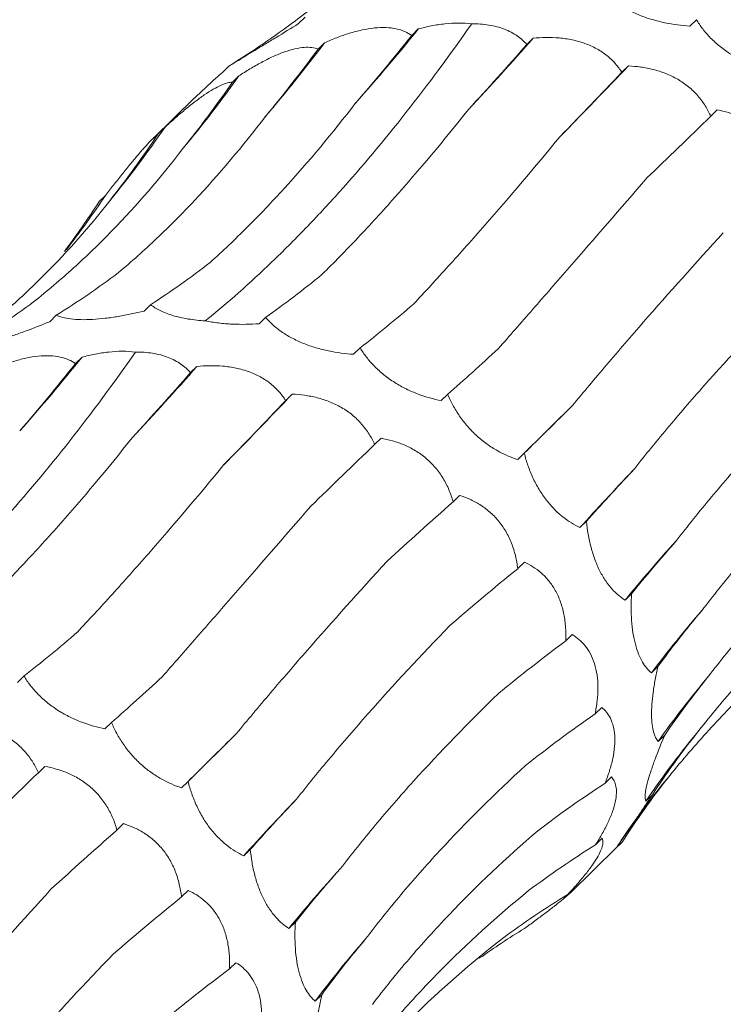
# Model space of a CAD drawing. Units: millimetres. Extents: x 250 to 14600, y 250 to 10250.
# Drawn here: x 9525 to 9551, y 4542 to 4578 of the extents above; entities that cross this region are included whole.
import ezdxf

# ---------------------------------------------------------------- set-up
doc = ezdxf.new("R2010")
doc.units = ezdxf.units.MM
doc.header["$LTSCALE"] = 50

msp = doc.modelspace()

# ---------------------------------------------------------------- linework, layer by layer
at = {"color": 7, "linetype": 'Continuous', "lineweight": 15}
for p, q in [((9535.725, 4578.109), (9535.489, 4577.879)), ((9549.845, 4578.021), (9549.609, 4577.79)), ((9539.807, 4577.685), (9539.57, 4577.454)), ((9543.955, 4577.355), (9543.722, 4577.128)), ((9536.429, 4577.19), (9536.193, 4576.96)), ((9532.975, 4576.349), (9532.739, 4576.118)), ((9547.392, 4576.352), (9547.157, 4576.122)), ((9533.332, 4575.991), (9533.099, 4575.764)), ((9531.731, 4575.196), (9530.234, 4573.735)), ((9550.6, 4574.763), (9550.366, 4574.534)), ((9530.66, 4574.134), (9530.42, 4573.9)), ((9528.519, 4571.681), (9528.288, 4571.455)), ((9530.147, 4567.736), (9529.911, 4567.506)), ((9526.741, 4567.354), (9526.505, 4567.124)), ((9534.3, 4567.279), (9534.065, 4567.049)), ((9537.711, 4566.178), (9537.475, 4565.947)), ((9527.673, 4565.842), (9527.436, 4565.611)), ((9531.821, 4565.512), (9531.588, 4565.285)), ((9535.258, 4564.509), (9535.022, 4564.279)), ((9540.871, 4564.505), (9540.635, 4564.275)), ((9538.466, 4562.92), (9538.232, 4562.691)), ((9543.634, 4562.375), (9543.398, 4562.145)), ((9541.301, 4560.853), (9541.066, 4560.623)), ((9545.878, 4559.923), (9545.642, 4559.693)), ((9543.637, 4558.443), (9543.399, 4558.212)), ((9547.507, 4557.303), (9547.272, 4557.073)), ((9545.363, 4555.836), (9545.132, 4555.611)), ((9548.459, 4554.677), (9548.223, 4554.447)), ((9525.577, 4554.334), (9525.341, 4554.104)), ((9546.429, 4553.203), (9546.189, 4552.969)), ((9528.737, 4552.662), (9528.501, 4552.432)), ((9548.706, 4552.208), (9548.47, 4551.978)), ((9526.332, 4551.076), (9526.098, 4550.848)), ((9546.784, 4550.697), (9546.551, 4550.47)), ((9531.5, 4550.532), (9531.264, 4550.302)), ((9548.259, 4550.051), (9548.023, 4549.821)), ((9529.167, 4549.01), (9528.932, 4548.78)), ((9546.445, 4548.481), (9546.209, 4548.251)), ((9547.165, 4548.343), (9546.929, 4548.113)), ((9546.962, 4548.147), (9547.165, 4548.343)), ((9533.744, 4548.08), (9533.508, 4547.85)), ((9545.298, 4546.517), (9546.964, 4548.144)), ((9531.502, 4546.6), (9531.265, 4546.368)), ((9545.45, 4546.696), (9545.213, 4546.465)), ((9535.373, 4545.46), (9535.137, 4545.23)), ((9533.228, 4543.993), (9532.998, 4543.768)), ((9536.325, 4542.834), (9536.089, 4542.603))]:
    msp.add_line(p, q, dxfattribs=at)
at = {"color": 7, "linetype": 'Continuous', "lineweight": 15, "flags": 128}
for points in [[(9543.398, 4562.145), (9543.635, 4562.38), (9543.875, 4562.618), (9544.118, 4562.858), (9544.363, 4563.101), (9544.612, 4563.346), (9544.863, 4563.595), (9545.118, 4563.845), (9545.375, 4564.098)], [(9531.264, 4550.302), (9531.501, 4550.537), (9531.741, 4550.774), (9531.984, 4551.015), (9532.229, 4551.258), (9532.478, 4551.503), (9532.729, 4551.751), (9532.984, 4552.002), (9533.241, 4552.255)]]:
    msp.add_lwpolyline(points, dxfattribs=at)
at = {"color": 7, "linetype": 'Continuous', "lineweight": 15}
for centre, radius, start, end in [((9487.329, 4619.836), 67.31, 318.26267, 321.22785), ((9462.045, 4649.35), 109.053, 316.85857, 318.68589), ((9495.198, 4608.157), 51.565, 319.2949, 323.0909), ((9377.452, 4738.4), 234.817, 315.49755, 316.36196), ((9498.708, 4600.595), 42.475, 320.1366, 324.6017), ((9500.223, 4594.915), 36.854, 320.5346, 325.6766), ((9500.589, 4590.368), 33.605, 322.1185, 326.2131), ((9475.195, 4607.993), 67.31, 318.26267, 321.22785), ((9449.911, 4637.507), 109.053, 316.85857, 318.68589), ((9365.318, 4726.556), 234.817, 315.49755, 316.36196), ((9610.054, 4501.617), 86.727, 136.11569, 137.96104), ((9585.851, 4525.653), 49.755, 137.5698, 140.8398), ((9578.609, 4531.721), 37.945, 138.8387, 143.2074), ((9575.734, 4532.834), 33.314, 139.8075, 144.9242), ((9574.519, 4531.909), 31.983, 140.4617, 145.9413), ((9574.161, 4529.931), 32.744, 140.7637, 145.6587), ((9597.92, 4489.774), 86.727, 136.11569, 137.96104), ((9573.717, 4513.81), 49.755, 137.5698, 140.8398), ((9566.475, 4519.878), 37.945, 138.8387, 143.2074)]:
    msp.add_arc(centre, radius, start, end, dxfattribs=at)
for centre, major_axis, ratio, start_param, end_param in [((9479.913, 4636.12), (60.442, -53.574), 0.633786, 6.095872, 6.151448), ((9531.363, 4641.711), (16.997, 78.315), 0.417067, 3.790411, 3.846192), ((9511.882, 4643.1), (-1.29, 80.329), 0.516026, 3.681233, 3.736836), ((9554.749, 4634.396), (35.206, 71.799), 0.269519, 3.876813, 3.931764), ((9573.525, 4623.852), (47.902, 63.933), 0.127703, 3.914373, 3.969991), ((9493.699, 4639.999), (-21.72, 77.576), 0.586437, 3.538321, 3.593308), ((9590.394, 4609.917), (58.561, 54.307), 0.021454, 2.303309, 2.35862), ((9477.756, 4632.55), (-42.424, 68.682), 0.625878, 3.365779, 3.422034), ((9464.88, 4621.128), (60.444, -53.572), 0.633784, 0.052876, 0.095564), ((9516.181, 4643.973), (-1.29, 80.329), 0.516027, 3.45396, 3.509582), ((9497.686, 4641.688), (-21.72, 77.577), 0.586431, 3.310423, 3.366076), ((9539.472, 4640.872), (20.098, 77.543), 0.395919, 3.57979, 3.635513), ((9481.269, 4635.011), (-42.426, 68.681), 0.625884, 3.139167, 3.194879), ((9559.084, 4633.545), (35.207, 71.799), 0.269515, 3.648856, 3.70451), ((9577.583, 4622.333), (47.901, 63.933), 0.127704, 3.687128, 3.742798), ((9519.229, 4629.868), (16.997, 78.315), 0.417067, 3.790411, 3.846192), ((9542.615, 4622.553), (35.206, 71.799), 0.269519, 3.876813, 3.931764), ((9561.391, 4612.009), (47.902, 63.933), 0.127703, 3.914373, 3.969991), ((9594.007, 4607.857), (58.562, 54.307), 0.021454, 2.53052, 2.586185), ((9578.26, 4598.074), (58.561, 54.307), 0.021454, 2.303309, 2.35862), ((9607.511, 4590.909), (67.423, 42.881), 0.169378, 2.548411, 2.604022), ((9592.353, 4581.51), (67.423, 42.881), 0.169379, 2.321135, 2.376634), ((9617.393, 4572.41), (74.416, 29.363), 0.307554, 2.594973, 2.65073), ((9602.941, 4563.223), (74.416, 29.364), 0.307546, 2.367882, 2.42379), ((9623.161, 4553.377), (79.031, 13.385), 0.428181, 2.673618, 2.72919), ((9546.95, 4621.702), (35.207, 71.799), 0.269515, 3.648856, 3.70451), ((9609.487, 4544.209), (79.03, 13.384), 0.428194, 2.446284, 2.500906), ((9565.449, 4610.489), (47.901, 63.933), 0.127704, 3.687128, 3.742798), ((9624.523, 4534.832), (80.193, -5.196), 0.524449, 2.786316, 2.842028), ((9611.663, 4525.498), (80.194, -5.195), 0.524436, 2.559178, 2.615474), ((9581.873, 4596.014), (58.562, 54.307), 0.021454, 2.53052, 2.586185), ((9621.436, 4517.795), (76.381, -25.672), 0.591864, 2.933095, 2.988749), ((9566.126, 4586.231), (58.561, 54.307), 0.021454, 2.303309, 2.35862), ((9609.382, 4508.115), (76.381, -25.673), 0.59187, 2.705863, 2.760842), ((9614.086, 4503.191), (66.341, -46.018), 0.628134, 3.106515, 3.162138), ((9595.377, 4579.066), (67.423, 42.881), 0.169378, 2.548411, 2.604022), ((9580.219, 4569.667), (67.423, 42.881), 0.169379, 2.321135, 2.376634), ((9602.784, 4493.001), (66.341, -46.018), 0.628132, 2.879261, 2.934863), ((9605.259, 4560.567), (74.416, 29.363), 0.307554, 2.594973, 2.65073), ((9592.247, 4480.988), (-50.264, 63.215), 0.632942, 6.206121, 6.261899), ((9590.807, 4551.38), (74.416, 29.364), 0.307546, 2.367882, 2.42379), ((9578.355, 4472.735), (-30.266, 74.744), 0.606381, 0.101814, 0.141246), ((9611.027, 4541.534), (79.031, 13.385), 0.428181, 2.673618, 2.72919), ((9597.353, 4532.366), (79.03, 13.384), 0.428194, 2.446284, 2.500906)]:
    msp.add_ellipse(centre, major_axis=major_axis, ratio=ratio, start_param=start_param, end_param=end_param, dxfattribs=at)
for points, knots in [([(9535.371, 4577.978), (9535.877, 4578.36), (9536.371, 4578.759), (9537.334, 4579.591), (9537.805, 4580.025), (9539.171, 4581.371), (9540.02, 4582.324), (9540.809, 4583.333)], [0, 0, 0, 0, 0.25, 0.25, 0.5, 0.5, 1, 1, 1, 1]), ([(9549.609, 4577.79), (9549.316, 4577.81), (9549.012, 4577.848), (9548.555, 4577.943), (9548.402, 4577.981), (9548.093, 4578.073), (9547.941, 4578.125), (9547.648, 4578.244), (9547.504, 4578.311), (9547.237, 4578.455), (9547.113, 4578.531), (9546.883, 4578.693), (9546.777, 4578.777), (9546.591, 4578.948), (9546.508, 4579.035), (9546.434, 4579.122)], [0, 0, 0, 0, 0.25, 0.25, 0.375, 0.375, 0.5, 0.5, 0.625, 0.625, 0.75, 0.75, 0.875, 0.875, 1, 1, 1, 1]), ([(9552.769, 4576.118), (9552.497, 4576.172), (9552.216, 4576.249), (9551.794, 4576.409), (9551.652, 4576.469), (9551.368, 4576.609), (9551.228, 4576.687), (9550.958, 4576.857), (9550.826, 4576.951), (9550.58, 4577.149), (9550.466, 4577.252), (9550.255, 4577.467), (9550.159, 4577.578), (9549.988, 4577.799), (9549.913, 4577.91), (9549.845, 4578.021)], [0, 0, 0, 0, 0.25, 0.25, 0.375, 0.375, 0.5, 0.5, 0.625, 0.625, 0.75, 0.75, 0.875, 0.875, 1, 1, 1, 1]), ([(9532.122, 4567.154), (9532.918, 4567.797), (9533.72, 4568.506), (9534.93, 4569.668), (9535.335, 4570.072), (9536.147, 4570.914), (9536.553, 4571.351), (9538.574, 4573.601), (9540.168, 4575.627), (9541.736, 4577.871)], [0, 0, 0, 0, 0.25, 0.25, 0.375, 0.375, 0.5, 0.5, 1, 1, 1, 1]), ([(9535.489, 4577.879), (9535.218, 4577.712), (9534.943, 4577.543), (9534.543, 4577.299), (9534.411, 4577.219), (9534.151, 4577.061), (9534.026, 4576.985), (9533.792, 4576.843), (9533.681, 4576.775), (9533.481, 4576.654), (9533.392, 4576.6), (9533.236, 4576.505), (9533.168, 4576.465), (9533.057, 4576.397), (9533.011, 4576.37), (9532.975, 4576.349)], [0, 0, 0, 0, 0.25, 0.25, 0.375, 0.375, 0.5, 0.5, 0.625, 0.625, 0.75, 0.75, 0.875, 0.875, 1, 1, 1, 1]), ([(9536.429, 4577.19), (9536.572, 4577.254), (9536.717, 4577.314), (9537.016, 4577.429), (9537.169, 4577.482), (9537.473, 4577.576), (9537.625, 4577.616), (9537.93, 4577.682), (9538.08, 4577.707), (9538.369, 4577.736), (9538.509, 4577.742), (9538.776, 4577.731), (9538.899, 4577.716), (9539.126, 4577.668), (9539.23, 4577.634), (9539.415, 4577.553), (9539.497, 4577.506), (9539.57, 4577.454)], [0, 0, 0, 0, 0.125, 0.125, 0.25, 0.25, 0.375, 0.375, 0.5, 0.5, 0.625, 0.625, 0.75, 0.75, 0.875, 0.875, 1, 1, 1, 1]), ([(9539.807, 4577.685), (9539.961, 4577.727), (9540.118, 4577.764), (9540.44, 4577.828), (9540.605, 4577.854), (9541.095, 4577.908), (9541.429, 4577.912), (9541.736, 4577.871)], [0, 0, 0, 0, 0.25, 0.25, 0.5, 0.5, 1, 1, 1, 1]), ([(9541.736, 4577.871), (9541.946, 4577.873), (9542.153, 4577.859), (9542.555, 4577.795), (9542.746, 4577.744), (9543.087, 4577.612), (9543.24, 4577.53), (9543.51, 4577.342), (9543.624, 4577.239), (9543.722, 4577.128)], [0, 0, 0, 0, 0.25, 0.25, 0.5, 0.5, 0.75, 0.75, 1, 1, 1, 1]), ([(9543.955, 4577.355), (9544.105, 4577.369), (9544.259, 4577.377), (9544.571, 4577.381), (9544.731, 4577.376), (9545.048, 4577.348), (9545.206, 4577.325), (9545.522, 4577.26), (9545.676, 4577.217), (9545.971, 4577.11), (9546.113, 4577.046), (9546.382, 4576.897), (9546.505, 4576.815), (9546.729, 4576.635), (9546.831, 4576.536), (9547.01, 4576.334), (9547.088, 4576.229), (9547.157, 4576.122)], [0, 0, 0, 0, 0.125, 0.125, 0.25, 0.25, 0.375, 0.375, 0.5, 0.5, 0.625, 0.625, 0.75, 0.75, 0.875, 0.875, 1, 1, 1, 1]), ([(9533.332, 4575.991), (9533.463, 4576.078), (9533.597, 4576.162), (9533.87, 4576.327), (9534.011, 4576.407), (9534.289, 4576.556), (9534.428, 4576.626), (9534.707, 4576.753), (9534.844, 4576.809), (9535.107, 4576.903), (9535.235, 4576.941), (9535.477, 4576.996), (9535.588, 4577.013), (9535.794, 4577.028), (9535.888, 4577.025), (9536.055, 4577.004), (9536.128, 4576.985), (9536.193, 4576.96)], [0, 0, 0, 0, 0.125, 0.125, 0.25, 0.25, 0.375, 0.375, 0.5, 0.5, 0.625, 0.625, 0.75, 0.75, 0.875, 0.875, 1, 1, 1, 1]), ([(9547.392, 4576.352), (9547.538, 4576.346), (9547.686, 4576.333), (9547.987, 4576.291), (9548.14, 4576.262), (9548.442, 4576.185), (9548.592, 4576.138), (9548.889, 4576.02), (9549.034, 4575.95), (9549.309, 4575.79), (9549.44, 4575.699), (9549.686, 4575.497), (9549.797, 4575.389), (9549.998, 4575.158), (9550.088, 4575.036), (9550.243, 4574.788), (9550.309, 4574.662), (9550.366, 4574.534)], [0, 0, 0, 0, 0.125, 0.125, 0.25, 0.25, 0.375, 0.375, 0.5, 0.5, 0.625, 0.625, 0.75, 0.75, 0.875, 0.875, 1, 1, 1, 1]), ([(9532.739, 4576.118), (9532.66, 4576.049), (9532.313, 4575.745), (9531.985, 4575.435), (9531.732, 4575.194)], [0, 0, 0, 0, 0.226771, 1, 1, 1, 1]), ([(9530.66, 4574.134), (9530.776, 4574.241), (9530.893, 4574.347), (9531.132, 4574.558), (9531.254, 4574.663), (9531.496, 4574.863), (9531.616, 4574.96), (9531.856, 4575.144), (9531.974, 4575.23), (9532.198, 4575.383), (9532.307, 4575.452), (9532.511, 4575.57), (9532.604, 4575.617), (9532.775, 4575.692), (9532.853, 4575.72), (9532.989, 4575.755), (9533.048, 4575.763), (9533.099, 4575.764)], [0, 0, 0, 0, 0.125, 0.125, 0.25, 0.25, 0.375, 0.375, 0.5, 0.5, 0.625, 0.625, 0.75, 0.75, 0.875, 0.875, 1, 1, 1, 1]), ([(9532.296, 4569.262), (9532.744, 4569.666), (9533.19, 4570.09), (9534.08, 4570.978), (9534.525, 4571.444), (9535.846, 4572.892), (9536.71, 4573.926), (9537.556, 4575.027)], [0, 0, 0, 0, 0.25, 0.25, 0.5, 0.5, 1, 1, 1, 1]), ([(9528.987, 4568.893), (9529.455, 4569.286), (9529.917, 4569.699), (9530.83, 4570.566), (9531.283, 4571.021), (9532.614, 4572.437), (9533.468, 4573.449), (9534.288, 4574.528)], [0, 0, 0, 0, 0.25, 0.25, 0.5, 0.5, 1, 1, 1, 1]), ([(9536.331, 4568.825), (9536.761, 4569.249), (9537.194, 4569.692), (9538.068, 4570.617), (9538.51, 4571.1), (9539.838, 4572.596), (9540.727, 4573.657), (9541.617, 4574.78)], [0, 0, 0, 0, 0.25, 0.25, 0.5, 0.5, 1, 1, 1, 1]), ([(9550.6, 4574.763), (9550.736, 4574.739), (9550.873, 4574.708), (9551.151, 4574.628), (9551.292, 4574.579), (9551.567, 4574.461), (9551.703, 4574.393), (9551.969, 4574.231), (9552.098, 4574.14), (9552.339, 4573.936), (9552.453, 4573.824), (9552.663, 4573.578), (9552.755, 4573.449), (9552.919, 4573.179), (9552.991, 4573.037), (9553.111, 4572.753), (9553.16, 4572.61), (9553.2, 4572.467)], [0, 0, 0, 0, 0.125, 0.125, 0.25, 0.25, 0.375, 0.375, 0.5, 0.5, 0.625, 0.625, 0.75, 0.75, 0.875, 0.875, 1, 1, 1, 1]), ([(9528.519, 4571.681), (9528.615, 4571.805), (9528.713, 4571.93), (9528.91, 4572.181), (9529.01, 4572.307), (9529.206, 4572.553), (9529.304, 4572.673), (9529.495, 4572.907), (9529.588, 4573.019), (9529.764, 4573.226), (9529.847, 4573.322), (9530.003, 4573.496), (9530.073, 4573.571), (9530.198, 4573.701), (9530.253, 4573.755), (9530.348, 4573.842), (9530.387, 4573.875), (9530.42, 4573.9)], [0, 0, 0, 0, 0.125, 0.125, 0.25, 0.25, 0.375, 0.375, 0.5, 0.5, 0.625, 0.625, 0.75, 0.75, 0.875, 0.875, 1, 1, 1, 1]), ([(9539.637, 4567.761), (9540.05, 4568.202), (9540.471, 4568.659), (9541.33, 4569.608), (9541.768, 4570.1), (9543.098, 4571.619), (9544.004, 4572.686), (9544.928, 4573.807)], [0, 0, 0, 0, 0.25, 0.25, 0.5, 0.5, 1, 1, 1, 1]), ([(9525.924, 4567.842), (9526.414, 4568.23), (9526.895, 4568.637), (9527.838, 4569.489), (9528.302, 4569.936), (9529.655, 4571.325), (9530.507, 4572.316), (9531.311, 4573.371)], [0, 0, 0, 0, 0.25, 0.25, 0.5, 0.5, 1, 1, 1, 1]), ([(9542.699, 4566.15), (9543.103, 4566.611), (9543.518, 4567.087), (9544.374, 4568.066), (9544.814, 4568.571), (9546.162, 4570.118), (9547.096, 4571.192), (9548.063, 4572.31)], [0, 0, 0, 0, 0.25, 0.25, 0.5, 0.5, 1, 1, 1, 1]), ([(9523.237, 4566.135), (9523.743, 4566.516), (9524.237, 4566.915), (9525.2, 4567.747), (9525.671, 4568.181), (9527.037, 4569.527), (9527.886, 4570.481), (9528.675, 4571.49)], [0, 0, 0, 0, 0.25, 0.25, 0.5, 0.5, 1, 1, 1, 1]), ([(9545.375, 4564.098), (9545.772, 4564.58), (9546.185, 4565.072), (9547.04, 4566.077), (9547.484, 4566.592), (9548.852, 4568.155), (9549.812, 4569.227), (9550.818, 4570.327)], [0, 0, 0, 0, 0.25, 0.25, 0.5, 0.5, 1, 1, 1, 1]), ([(9532.122, 4567.154), (9531.913, 4567.166), (9531.704, 4567.188), (9531.309, 4567.252), (9531.118, 4567.296), (9530.778, 4567.398), (9530.623, 4567.459), (9530.357, 4567.591), (9530.244, 4567.662), (9530.147, 4567.736)], [0, 0, 0, 0, 0.25, 0.25, 0.5, 0.5, 0.75, 0.75, 1, 1, 1, 1]), ([(9547.546, 4561.737), (9547.941, 4562.238), (9548.354, 4562.745), (9549.214, 4563.772), (9549.663, 4564.293), (9551.054, 4565.866), (9552.04, 4566.927), (9553.081, 4568.001)], [0, 0, 0, 0, 0.25, 0.25, 0.5, 0.5, 1, 1, 1, 1]), ([(9529.911, 4567.506), (9529.607, 4567.431), (9529.292, 4567.365), (9528.824, 4567.286), (9528.667, 4567.264), (9528.354, 4567.227), (9528.201, 4567.214), (9527.908, 4567.197), (9527.765, 4567.194), (9527.501, 4567.2), (9527.381, 4567.208), (9527.159, 4567.235), (9527.059, 4567.254), (9526.884, 4567.299), (9526.808, 4567.325), (9526.741, 4567.354)], [0, 0, 0, 0, 0.25, 0.25, 0.375, 0.375, 0.5, 0.5, 0.625, 0.625, 0.75, 0.75, 0.875, 0.875, 1, 1, 1, 1]), ([(9526.505, 4567.124), (9526.212, 4567.002), (9525.912, 4566.884), (9525.469, 4566.722), (9525.322, 4566.67), (9525.029, 4566.571), (9524.886, 4566.526), (9524.616, 4566.445), (9524.486, 4566.409), (9524.247, 4566.349), (9524.139, 4566.325), (9523.944, 4566.29), (9523.857, 4566.277), (9523.708, 4566.264), (9523.645, 4566.263), (9523.591, 4566.266)], [0, 0, 0, 0, 0.25, 0.25, 0.375, 0.375, 0.5, 0.5, 0.625, 0.625, 0.75, 0.75, 0.875, 0.875, 1, 1, 1, 1]), ([(9534.065, 4567.049), (9533.752, 4567.027), (9533.423, 4567.021), (9532.929, 4567.043), (9532.762, 4567.057), (9532.436, 4567.096), (9532.277, 4567.121), (9532.122, 4567.154)], [0, 0, 0, 0, 0.5, 0.5, 0.75, 0.75, 1, 1, 1, 1]), ([(9537.475, 4565.947), (9537.182, 4565.967), (9536.878, 4566.005), (9536.421, 4566.1), (9536.268, 4566.138), (9535.959, 4566.229), (9535.807, 4566.282), (9535.514, 4566.401), (9535.37, 4566.468), (9535.102, 4566.611), (9534.978, 4566.688), (9534.749, 4566.849), (9534.643, 4566.934), (9534.457, 4567.105), (9534.374, 4567.191), (9534.3, 4567.279)], [0, 0, 0, 0, 0.25, 0.25, 0.375, 0.375, 0.5, 0.5, 0.625, 0.625, 0.75, 0.75, 0.875, 0.875, 1, 1, 1, 1]), ([(9519.988, 4555.31), (9520.784, 4555.954), (9521.586, 4556.662), (9522.796, 4557.825), (9523.201, 4558.229), (9524.013, 4559.071), (9524.419, 4559.508), (9526.44, 4561.758), (9528.034, 4563.783), (9529.602, 4566.028)], [0, 0, 0, 0, 0.25, 0.25, 0.375, 0.375, 0.5, 0.5, 1, 1, 1, 1]), ([(9527.673, 4565.842), (9527.827, 4565.884), (9527.984, 4565.921), (9528.306, 4565.985), (9528.47, 4566.011), (9528.961, 4566.065), (9529.295, 4566.069), (9529.602, 4566.028)], [0, 0, 0, 0, 0.25, 0.25, 0.5, 0.5, 1, 1, 1, 1]), ([(9529.602, 4566.028), (9529.812, 4566.03), (9530.019, 4566.016), (9530.421, 4565.952), (9530.612, 4565.901), (9530.953, 4565.768), (9531.106, 4565.686), (9531.376, 4565.499), (9531.49, 4565.395), (9531.588, 4565.285)], [0, 0, 0, 0, 0.25, 0.25, 0.5, 0.5, 0.75, 0.75, 1, 1, 1, 1]), ([(9540.635, 4564.275), (9540.363, 4564.329), (9540.082, 4564.406), (9539.66, 4564.565), (9539.518, 4564.626), (9539.234, 4564.766), (9539.094, 4564.844), (9538.824, 4565.014), (9538.692, 4565.108), (9538.446, 4565.305), (9538.332, 4565.409), (9538.121, 4565.623), (9538.024, 4565.735), (9537.854, 4565.955), (9537.778, 4566.066), (9537.711, 4566.178)], [0, 0, 0, 0, 0.25, 0.25, 0.375, 0.375, 0.5, 0.5, 0.625, 0.625, 0.75, 0.75, 0.875, 0.875, 1, 1, 1, 1]), ([(9524.295, 4565.347), (9524.438, 4565.41), (9524.583, 4565.471), (9524.882, 4565.585), (9525.035, 4565.639), (9525.339, 4565.733), (9525.491, 4565.773), (9525.796, 4565.839), (9525.946, 4565.864), (9526.235, 4565.893), (9526.375, 4565.899), (9526.642, 4565.888), (9526.765, 4565.873), (9526.992, 4565.824), (9527.096, 4565.791), (9527.281, 4565.71), (9527.363, 4565.663), (9527.436, 4565.611)], [0, 0, 0, 0, 0.125, 0.125, 0.25, 0.25, 0.375, 0.375, 0.5, 0.5, 0.625, 0.625, 0.75, 0.75, 0.875, 0.875, 1, 1, 1, 1]), ([(9531.821, 4565.512), (9531.971, 4565.526), (9532.125, 4565.534), (9532.437, 4565.538), (9532.597, 4565.532), (9532.914, 4565.505), (9533.072, 4565.482), (9533.387, 4565.416), (9533.542, 4565.373), (9533.837, 4565.267), (9533.979, 4565.203), (9534.248, 4565.054), (9534.371, 4564.971), (9534.595, 4564.791), (9534.697, 4564.693), (9534.876, 4564.491), (9534.954, 4564.386), (9535.022, 4564.279)], [0, 0, 0, 0, 0.125, 0.125, 0.25, 0.25, 0.375, 0.375, 0.5, 0.5, 0.625, 0.625, 0.75, 0.75, 0.875, 0.875, 1, 1, 1, 1]), ([(9549.127, 4559.222), (9549.529, 4559.745), (9549.95, 4560.271), (9550.833, 4561.326), (9551.295, 4561.857), (9552.729, 4563.445), (9553.752, 4564.5), (9554.838, 4565.55)], [0, 0, 0, 0, 0.25, 0.25, 0.5, 0.5, 1, 1, 1, 1]), ([(9535.258, 4564.509), (9535.404, 4564.502), (9535.552, 4564.489), (9535.853, 4564.448), (9536.006, 4564.419), (9536.308, 4564.342), (9536.458, 4564.294), (9536.755, 4564.176), (9536.9, 4564.107), (9537.175, 4563.947), (9537.306, 4563.856), (9537.552, 4563.654), (9537.663, 4563.545), (9537.864, 4563.315), (9537.954, 4563.193), (9538.109, 4562.945), (9538.175, 4562.819), (9538.232, 4562.691)], [0, 0, 0, 0, 0.125, 0.125, 0.25, 0.25, 0.375, 0.375, 0.5, 0.5, 0.625, 0.625, 0.75, 0.75, 0.875, 0.875, 1, 1, 1, 1]), ([(9543.398, 4562.145), (9543.157, 4562.225), (9542.908, 4562.331), (9542.538, 4562.541), (9542.414, 4562.619), (9542.166, 4562.797), (9542.044, 4562.895), (9541.811, 4563.107), (9541.697, 4563.223), (9541.486, 4563.464), (9541.389, 4563.589), (9541.21, 4563.847), (9541.129, 4563.98), (9540.987, 4564.243), (9540.925, 4564.374), (9540.871, 4564.505)], [0, 0, 0, 0, 0.25, 0.25, 0.375, 0.375, 0.5, 0.5, 0.625, 0.625, 0.75, 0.75, 0.875, 0.875, 1, 1, 1, 1]), ([(9524.197, 4556.981), (9524.627, 4557.406), (9525.06, 4557.849), (9525.934, 4558.774), (9526.376, 4559.257), (9527.704, 4560.752), (9528.593, 4561.813), (9529.483, 4562.937)], [0, 0, 0, 0, 0.25, 0.25, 0.5, 0.5, 1, 1, 1, 1]), ([(9538.466, 4562.92), (9538.602, 4562.895), (9538.739, 4562.864), (9539.017, 4562.785), (9539.158, 4562.736), (9539.433, 4562.618), (9539.569, 4562.55), (9539.835, 4562.388), (9539.964, 4562.296), (9540.205, 4562.093), (9540.319, 4561.98), (9540.528, 4561.735), (9540.621, 4561.605), (9540.785, 4561.336), (9540.857, 4561.194), (9540.977, 4560.91), (9541.026, 4560.767), (9541.066, 4560.623)], [0, 0, 0, 0, 0.125, 0.125, 0.25, 0.25, 0.375, 0.375, 0.5, 0.5, 0.625, 0.625, 0.75, 0.75, 0.875, 0.875, 1, 1, 1, 1]), ([(9550.042, 4556.695), (9550.448, 4557.229), (9550.873, 4557.761), (9551.763, 4558.821), (9552.23, 4559.35), (9553.681, 4560.922), (9554.716, 4561.948), (9555.817, 4562.954)], [0, 0, 0, 0, 0.25, 0.25, 0.5, 0.5, 1, 1, 1, 1]), ([(9545.642, 4559.693), (9545.439, 4559.789), (9545.231, 4559.915), (9544.926, 4560.157), (9544.825, 4560.248), (9544.623, 4560.452), (9544.526, 4560.564), (9544.34, 4560.804), (9544.25, 4560.935), (9544.086, 4561.208), (9544.011, 4561.349), (9543.877, 4561.64), (9543.817, 4561.789), (9543.714, 4562.083), (9543.671, 4562.229), (9543.634, 4562.375)], [0, 0, 0, 0, 0.25, 0.25, 0.375, 0.375, 0.5, 0.5, 0.625, 0.625, 0.75, 0.75, 0.875, 0.875, 1, 1, 1, 1]), ([(9527.503, 4555.917), (9527.916, 4556.358), (9528.337, 4556.816), (9529.196, 4557.765), (9529.634, 4558.257), (9530.964, 4559.776), (9531.87, 4560.843), (9532.794, 4561.964)], [0, 0, 0, 0, 0.25, 0.25, 0.5, 0.5, 1, 1, 1, 1]), ([(9541.301, 4560.853), (9541.423, 4560.816), (9541.545, 4560.771), (9541.789, 4560.662), (9541.912, 4560.597), (9542.15, 4560.449), (9542.266, 4560.365), (9542.491, 4560.171), (9542.597, 4560.063), (9542.793, 4559.828), (9542.883, 4559.7), (9543.045, 4559.424), (9543.114, 4559.28), (9543.231, 4558.983), (9543.279, 4558.827), (9543.353, 4558.519), (9543.38, 4558.366), (9543.399, 4558.212)], [0, 0, 0, 0, 0.125, 0.125, 0.25, 0.25, 0.375, 0.375, 0.5, 0.5, 0.625, 0.625, 0.75, 0.75, 0.875, 0.875, 1, 1, 1, 1]), ([(9530.565, 4554.307), (9530.969, 4554.768), (9531.384, 4555.244), (9532.24, 4556.223), (9532.68, 4556.728), (9534.028, 4558.275), (9534.962, 4559.349), (9535.929, 4560.466)], [0, 0, 0, 0, 0.25, 0.25, 0.5, 0.5, 1, 1, 1, 1]), ([(9550.286, 4554.333), (9550.707, 4554.884), (9551.148, 4555.429), (9552.071, 4556.506), (9552.554, 4557.04), (9554.052, 4558.611), (9555.119, 4559.62), (9556.252, 4560.593)], [0, 0, 0, 0, 0.25, 0.25, 0.5, 0.5, 1, 1, 1, 1]), ([(9547.272, 4557.073), (9547.111, 4557.175), (9546.951, 4557.308), (9546.721, 4557.565), (9546.646, 4557.661), (9546.5, 4557.878), (9546.43, 4557.996), (9546.3, 4558.252), (9546.239, 4558.391), (9546.131, 4558.681), (9546.084, 4558.831), (9546.002, 4559.14), (9545.968, 4559.299), (9545.914, 4559.612), (9545.893, 4559.768), (9545.878, 4559.923)], [0, 0, 0, 0, 0.25, 0.25, 0.375, 0.375, 0.5, 0.5, 0.625, 0.625, 0.75, 0.75, 0.875, 0.875, 1, 1, 1, 1]), ([(9533.241, 4552.255), (9533.638, 4552.737), (9534.051, 4553.229), (9534.906, 4554.234), (9535.35, 4554.748), (9536.718, 4556.312), (9537.678, 4557.384), (9538.684, 4558.484)], [0, 0, 0, 0, 0.25, 0.25, 0.5, 0.5, 1, 1, 1, 1]), ([(9543.637, 4558.443), (9543.74, 4558.397), (9543.843, 4558.343), (9544.046, 4558.215), (9544.147, 4558.142), (9544.338, 4557.974), (9544.43, 4557.881), (9544.603, 4557.668), (9544.683, 4557.551), (9544.824, 4557.299), (9544.886, 4557.162), (9544.991, 4556.869), (9545.032, 4556.718), (9545.093, 4556.407), (9545.114, 4556.246), (9545.136, 4555.927), (9545.137, 4555.769), (9545.132, 4555.611)], [0, 0, 0, 0, 0.125, 0.125, 0.25, 0.25, 0.375, 0.375, 0.5, 0.5, 0.625, 0.625, 0.75, 0.75, 0.875, 0.875, 1, 1, 1, 1]), ([(9549.854, 4552.269), (9550.289, 4552.826), (9550.743, 4553.374), (9551.688, 4554.45), (9552.18, 4554.98), (9553.704, 4556.528), (9554.783, 4557.507), (9555.923, 4558.436)], [0, 0, 0, 0, 0.25, 0.25, 0.5, 0.5, 1, 1, 1, 1]), ([(9548.223, 4554.447), (9548.166, 4554.495), (9548.11, 4554.55), (9548.002, 4554.68), (9547.949, 4554.756), (9547.85, 4554.926), (9547.803, 4555.021), (9547.717, 4555.235), (9547.677, 4555.354), (9547.61, 4555.609), (9547.581, 4555.746), (9547.535, 4556.038), (9547.518, 4556.192), (9547.497, 4556.504), (9547.492, 4556.665), (9547.492, 4556.986), (9547.497, 4557.145), (9547.507, 4557.303)], [0, 0, 0, 0, 0.125, 0.125, 0.25, 0.25, 0.375, 0.375, 0.5, 0.5, 0.625, 0.625, 0.75, 0.75, 0.875, 0.875, 1, 1, 1, 1]), ([(9548.8, 4550.642), (9549.252, 4551.203), (9549.722, 4551.751), (9550.693, 4552.823), (9551.197, 4553.347), (9552.75, 4554.87), (9553.839, 4555.821), (9554.98, 4556.709)], [0, 0, 0, 0, 0.25, 0.25, 0.5, 0.5, 1, 1, 1, 1]), ([(9535.412, 4549.894), (9535.807, 4550.394), (9536.219, 4550.901), (9537.08, 4551.928), (9537.529, 4552.45), (9538.92, 4554.023), (9539.906, 4555.084), (9540.947, 4556.158)], [0, 0, 0, 0, 0.25, 0.25, 0.5, 0.5, 1, 1, 1, 1]), ([(9545.363, 4555.836), (9545.53, 4555.734), (9545.689, 4555.602), (9545.966, 4555.259), (9546.086, 4555.041), (9546.208, 4554.655), (9546.24, 4554.514), (9546.281, 4554.223), (9546.291, 4554.072), (9546.292, 4553.759), (9546.282, 4553.6), (9546.247, 4553.284), (9546.221, 4553.127), (9546.189, 4552.969)], [0, 0, 0, 0, 0.25, 0.25, 0.5, 0.5, 0.625, 0.625, 0.75, 0.75, 0.875, 0.875, 1, 1, 1, 1]), ([(9548.47, 4551.978), (9548.402, 4552.059), (9548.344, 4552.172), (9548.28, 4552.402), (9548.263, 4552.488), (9548.237, 4552.687), (9548.23, 4552.798), (9548.226, 4553.039), (9548.23, 4553.171), (9548.25, 4553.451), (9548.265, 4553.597), (9548.306, 4553.899), (9548.331, 4554.056), (9548.39, 4554.367), (9548.423, 4554.522), (9548.459, 4554.677)], [0, 0, 0, 0, 0.25, 0.25, 0.375, 0.375, 0.5, 0.5, 0.625, 0.625, 0.75, 0.75, 0.875, 0.875, 1, 1, 1, 1]), ([(9528.501, 4552.432), (9528.229, 4552.486), (9527.948, 4552.563), (9527.526, 4552.722), (9527.384, 4552.783), (9527.1, 4552.923), (9526.96, 4553), (9526.69, 4553.171), (9526.558, 4553.265), (9526.312, 4553.462), (9526.198, 4553.565), (9525.987, 4553.78), (9525.89, 4553.891), (9525.72, 4554.112), (9525.644, 4554.223), (9525.577, 4554.334)], [0, 0, 0, 0, 0.25, 0.25, 0.375, 0.375, 0.5, 0.5, 0.625, 0.625, 0.75, 0.75, 0.875, 0.875, 1, 1, 1, 1]), ([(9536.993, 4547.379), (9537.395, 4547.902), (9537.816, 4548.427), (9538.699, 4549.483), (9539.161, 4550.014), (9540.595, 4551.602), (9541.618, 4552.656), (9542.704, 4553.707)], [0, 0, 0, 0, 0.25, 0.25, 0.5, 0.5, 1, 1, 1, 1]), ([(9546.429, 4553.203), (9546.551, 4553.104), (9546.659, 4552.978), (9546.826, 4552.644), (9546.884, 4552.433), (9546.908, 4552.066), (9546.907, 4551.934), (9546.882, 4551.655), (9546.86, 4551.512), (9546.798, 4551.218), (9546.757, 4551.066), (9546.663, 4550.766), (9546.61, 4550.618), (9546.551, 4550.47)], [0, 0, 0, 0, 0.25, 0.25, 0.5, 0.5, 0.625, 0.625, 0.75, 0.75, 0.875, 0.875, 1, 1, 1, 1]), ([(9523.124, 4552.666), (9523.27, 4552.659), (9523.418, 4552.646), (9523.719, 4552.604), (9523.872, 4552.575), (9524.174, 4552.499), (9524.324, 4552.451), (9524.621, 4552.333), (9524.766, 4552.263), (9525.041, 4552.104), (9525.172, 4552.013), (9525.418, 4551.811), (9525.529, 4551.702), (9525.729, 4551.472), (9525.82, 4551.349), (9525.975, 4551.101), (9526.041, 4550.975), (9526.098, 4550.848)], [0, 0, 0, 0, 0.125, 0.125, 0.25, 0.25, 0.375, 0.375, 0.5, 0.5, 0.625, 0.625, 0.75, 0.75, 0.875, 0.875, 1, 1, 1, 1]), ([(9531.264, 4550.302), (9531.023, 4550.382), (9530.774, 4550.488), (9530.404, 4550.698), (9530.28, 4550.776), (9530.032, 4550.954), (9529.91, 4551.052), (9529.677, 4551.264), (9529.563, 4551.379), (9529.352, 4551.621), (9529.255, 4551.746), (9529.076, 4552.004), (9528.995, 4552.137), (9528.853, 4552.4), (9528.791, 4552.531), (9528.737, 4552.662)], [0, 0, 0, 0, 0.25, 0.25, 0.375, 0.375, 0.5, 0.5, 0.625, 0.625, 0.75, 0.75, 0.875, 0.875, 1, 1, 1, 1]), ([(9548.023, 4549.821), (9547.999, 4549.876), (9547.991, 4549.961), (9548.014, 4550.211), (9548.048, 4550.38), (9548.137, 4550.699), (9548.174, 4550.818), (9548.258, 4551.069), (9548.305, 4551.202), (9548.461, 4551.621), (9548.579, 4551.913), (9548.706, 4552.208)], [0, 0, 0, 0, 0.25, 0.25, 0.5, 0.5, 0.625, 0.625, 0.75, 0.75, 1, 1, 1, 1]), ([(9526.332, 4551.076), (9526.468, 4551.052), (9526.605, 4551.021), (9526.883, 4550.941), (9527.023, 4550.892), (9527.299, 4550.775), (9527.435, 4550.706), (9527.701, 4550.545), (9527.83, 4550.453), (9528.071, 4550.25), (9528.185, 4550.137), (9528.394, 4549.891), (9528.487, 4549.762), (9528.651, 4549.492), (9528.723, 4549.35), (9528.843, 4549.067), (9528.892, 4548.924), (9528.932, 4548.78)], [0, 0, 0, 0, 0.125, 0.125, 0.25, 0.25, 0.375, 0.375, 0.5, 0.5, 0.625, 0.625, 0.75, 0.75, 0.875, 0.875, 1, 1, 1, 1]), ([(9537.908, 4544.852), (9538.314, 4545.386), (9538.739, 4545.918), (9539.629, 4546.977), (9540.096, 4547.506), (9541.547, 4549.078), (9542.582, 4550.104), (9543.683, 4551.11)], [0, 0, 0, 0, 0.25, 0.25, 0.5, 0.5, 1, 1, 1, 1]), ([(9546.784, 4550.697), (9546.821, 4550.655), (9546.854, 4550.607), (9546.909, 4550.493), (9546.93, 4550.428), (9546.957, 4550.281), (9546.963, 4550.199), (9546.956, 4550.014), (9546.943, 4549.912), (9546.897, 4549.694), (9546.864, 4549.577), (9546.775, 4549.326), (9546.721, 4549.196), (9546.597, 4548.93), (9546.526, 4548.793), (9546.374, 4548.52), (9546.293, 4548.385), (9546.209, 4548.251)], [0, 0, 0, 0, 0.125, 0.125, 0.25, 0.25, 0.375, 0.375, 0.5, 0.5, 0.625, 0.625, 0.75, 0.75, 0.875, 0.875, 1, 1, 1, 1]), ([(9533.508, 4547.85), (9533.305, 4547.946), (9533.097, 4548.071), (9532.792, 4548.314), (9532.691, 4548.404), (9532.489, 4548.609), (9532.391, 4548.72), (9532.205, 4548.961), (9532.116, 4549.092), (9531.952, 4549.365), (9531.877, 4549.506), (9531.743, 4549.796), (9531.683, 4549.946), (9531.58, 4550.24), (9531.537, 4550.386), (9531.5, 4550.532)], [0, 0, 0, 0, 0.25, 0.25, 0.375, 0.375, 0.5, 0.5, 0.625, 0.625, 0.75, 0.75, 0.875, 0.875, 1, 1, 1, 1]), ([(9546.929, 4548.113), (9546.946, 4548.135), (9546.982, 4548.184), (9547.075, 4548.313), (9547.112, 4548.365), (9547.202, 4548.494), (9547.255, 4548.569), (9547.373, 4548.74), (9547.44, 4548.838), (9547.584, 4549.05), (9547.661, 4549.164), (9547.824, 4549.404), (9547.91, 4549.532), (9548.082, 4549.788), (9548.17, 4549.919), (9548.259, 4550.051)], [0, 0, 0, 0, 0.25, 0.25, 0.375, 0.375, 0.5, 0.5, 0.625, 0.625, 0.75, 0.75, 0.875, 0.875, 1, 1, 1, 1]), ([(9529.167, 4549.01), (9529.289, 4548.972), (9529.41, 4548.927), (9529.655, 4548.818), (9529.778, 4548.754), (9530.016, 4548.606), (9530.132, 4548.521), (9530.356, 4548.328), (9530.463, 4548.22), (9530.659, 4547.985), (9530.749, 4547.857), (9530.911, 4547.58), (9530.98, 4547.437), (9531.097, 4547.139), (9531.145, 4546.984), (9531.219, 4546.676), (9531.246, 4546.522), (9531.265, 4546.368)], [0, 0, 0, 0, 0.125, 0.125, 0.25, 0.25, 0.375, 0.375, 0.5, 0.5, 0.625, 0.625, 0.75, 0.75, 0.875, 0.875, 1, 1, 1, 1]), ([(9538.152, 4542.49), (9538.573, 4543.041), (9539.014, 4543.586), (9539.937, 4544.663), (9540.419, 4545.197), (9541.918, 4546.768), (9542.985, 4547.777), (9544.118, 4548.749)], [0, 0, 0, 0, 0.25, 0.25, 0.5, 0.5, 1, 1, 1, 1]), ([(9546.445, 4548.481), (9546.46, 4548.452), (9546.469, 4548.416), (9546.474, 4548.33), (9546.47, 4548.28), (9546.443, 4548.164), (9546.422, 4548.099), (9546.357, 4547.949), (9546.314, 4547.866), (9546.208, 4547.686), (9546.144, 4547.588), (9545.994, 4547.378), (9545.911, 4547.27), (9545.73, 4547.045), (9545.631, 4546.928), (9545.427, 4546.696), (9545.321, 4546.58), (9545.213, 4546.465)], [0, 0, 0, 0, 0.125, 0.125, 0.25, 0.25, 0.375, 0.375, 0.5, 0.5, 0.625, 0.625, 0.75, 0.75, 0.875, 0.875, 1, 1, 1, 1]), ([(9535.137, 4545.23), (9534.977, 4545.331), (9534.817, 4545.465), (9534.587, 4545.722), (9534.512, 4545.818), (9534.365, 4546.034), (9534.296, 4546.153), (9534.166, 4546.409), (9534.105, 4546.548), (9533.997, 4546.838), (9533.95, 4546.988), (9533.868, 4547.297), (9533.834, 4547.456), (9533.78, 4547.769), (9533.759, 4547.925), (9533.744, 4548.08)], [0, 0, 0, 0, 0.25, 0.25, 0.375, 0.375, 0.5, 0.5, 0.625, 0.625, 0.75, 0.75, 0.875, 0.875, 1, 1, 1, 1]), ([(9521.107, 4540.412), (9521.504, 4540.894), (9521.917, 4541.386), (9522.772, 4542.391), (9523.216, 4542.905), (9524.583, 4544.469), (9525.543, 4545.54), (9526.55, 4546.64)], [0, 0, 0, 0, 0.25, 0.25, 0.5, 0.5, 1, 1, 1, 1]), ([(9531.502, 4546.6), (9531.606, 4546.554), (9531.709, 4546.5), (9531.912, 4546.372), (9532.013, 4546.298), (9532.204, 4546.131), (9532.296, 4546.037), (9532.469, 4545.825), (9532.549, 4545.708), (9532.69, 4545.455), (9532.752, 4545.318), (9532.857, 4545.026), (9532.898, 4544.875), (9532.959, 4544.564), (9532.98, 4544.403), (9533.002, 4544.084), (9533.003, 4543.926), (9532.998, 4543.768)], [0, 0, 0, 0, 0.125, 0.125, 0.25, 0.25, 0.375, 0.375, 0.5, 0.5, 0.625, 0.625, 0.75, 0.75, 0.875, 0.875, 1, 1, 1, 1]), ([(9537.72, 4540.426), (9538.155, 4540.983), (9538.609, 4541.531), (9539.553, 4542.607), (9540.046, 4543.136), (9541.57, 4544.685), (9542.649, 4545.664), (9543.789, 4546.592)], [0, 0, 0, 0, 0.25, 0.25, 0.5, 0.5, 1, 1, 1, 1]), ([(9545.45, 4546.696), (9545.444, 4546.682), (9545.433, 4546.663), (9545.393, 4546.614), (9545.365, 4546.583), (9545.29, 4546.509), (9545.243, 4546.465), (9545.127, 4546.362), (9545.057, 4546.304), (9544.899, 4546.173), (9544.808, 4546.101), (9544.606, 4545.943), (9544.497, 4545.86), (9544.267, 4545.687), (9544.144, 4545.595), (9543.895, 4545.412), (9543.768, 4545.32), (9543.639, 4545.227)], [0, 0, 0, 0, 0.125, 0.125, 0.25, 0.25, 0.375, 0.375, 0.5, 0.5, 0.625, 0.625, 0.75, 0.75, 0.875, 0.875, 1, 1, 1, 1]), ([(9536.089, 4542.603), (9536.032, 4542.651), (9535.976, 4542.707), (9535.868, 4542.837), (9535.815, 4542.912), (9535.716, 4543.083), (9535.669, 4543.177), (9535.583, 4543.391), (9535.543, 4543.511), (9535.476, 4543.766), (9535.447, 4543.902), (9535.401, 4544.195), (9535.384, 4544.349), (9535.363, 4544.661), (9535.357, 4544.822), (9535.358, 4545.143), (9535.363, 4545.302), (9535.373, 4545.46)], [0, 0, 0, 0, 0.125, 0.125, 0.25, 0.25, 0.375, 0.375, 0.5, 0.5, 0.625, 0.625, 0.75, 0.75, 0.875, 0.875, 1, 1, 1, 1]), ([(9536.666, 4538.799), (9537.118, 4539.36), (9537.587, 4539.908), (9538.559, 4540.98), (9539.063, 4541.504), (9540.616, 4543.027), (9541.705, 4543.978), (9542.846, 4544.866)], [0, 0, 0, 0, 0.25, 0.25, 0.5, 0.5, 1, 1, 1, 1]), ([(9523.278, 4538.051), (9523.673, 4538.551), (9524.085, 4539.058), (9524.946, 4540.085), (9525.395, 4540.606), (9526.786, 4542.18), (9527.771, 4543.241), (9528.813, 4544.315)], [0, 0, 0, 0, 0.25, 0.25, 0.5, 0.5, 1, 1, 1, 1]), ([(9533.228, 4543.993), (9533.396, 4543.891), (9533.555, 4543.759), (9533.832, 4543.415), (9533.952, 4543.197), (9534.074, 4542.811), (9534.106, 4542.671), (9534.147, 4542.38), (9534.157, 4542.229), (9534.158, 4541.916), (9534.148, 4541.757), (9534.113, 4541.441), (9534.087, 4541.284), (9534.055, 4541.126)], [0, 0, 0, 0, 0.25, 0.25, 0.5, 0.5, 0.625, 0.625, 0.75, 0.75, 0.875, 0.875, 1, 1, 1, 1]), ([(9536.336, 4540.135), (9536.268, 4540.216), (9536.21, 4540.328), (9536.146, 4540.558), (9536.128, 4540.645), (9536.103, 4540.844), (9536.096, 4540.955), (9536.092, 4541.196), (9536.096, 4541.328), (9536.116, 4541.608), (9536.131, 4541.754), (9536.172, 4542.056), (9536.197, 4542.213), (9536.256, 4542.523), (9536.289, 4542.679), (9536.325, 4542.834)], [0, 0, 0, 0, 0.25, 0.25, 0.375, 0.375, 0.5, 0.5, 0.625, 0.625, 0.75, 0.75, 0.875, 0.875, 1, 1, 1, 1])]:
    msp.add_open_spline(points, degree=3, knots=knots, dxfattribs=at)

doc.saveas('drawing.dxf')
